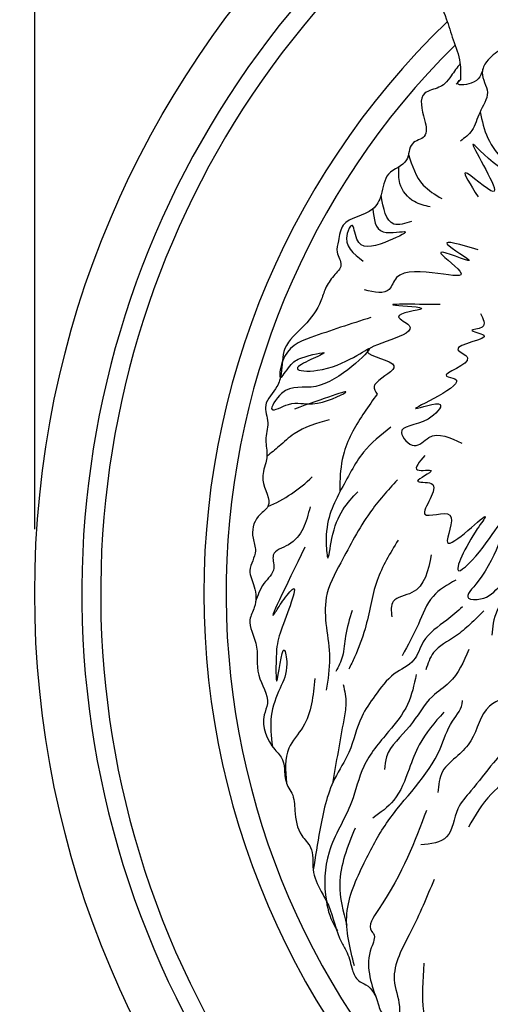
# Model space of a CAD drawing. Units: millimetres. Extents: x -1581 to 1642, y -1169 to 1877.
# Drawn here: x -1289 to -1215, y 305 to 459 of the extents above; entities that cross this region are included whole.
import ezdxf

# ---------------------------------------------------------------- set-up
doc = ezdxf.new("R2010")
doc.units = ezdxf.units.MM
doc.header["$MEASUREMENT"] = 0
doc.layers.add('Default', color=255, linetype='Continuous')
doc.styles.add('Arial', font='arial.ttf')
doc.dimstyles.new('Default', dxfattribs={"dimscale": 20, "dimtxt": 1, "dimasz": 1, "dimexe": 0.5, "dimexo": 0.5, "dimgap": 0.25, "dimtad": 1, "dimtoh": 1, "dimdec": 0, "dimzin": 1, "dimdsep": 46, "dimtxsty": 'Arial', "dimcen": 0.5, "dimazin": 0, "dimtfac": 1, "dimtdec": 4, "dimtix": 1, "dimtmove": 1, "dimatfit": 3, "dimfxl": 0, "dimtolj": 1, "dimtzin": 1, "dimarcsym": 0})

# ---------------------------------------------------------------- blocks, each defined once
blk = doc.blocks.new('*D10')
at = {"layer": 'Default', "color": 0, "lineweight": -2, "transparency": 16777216}
for p, q in [((-1146.46, 519.46), (-1357.99, 519.46)), ((-1347.99, 499.46), (-1347.99, 239.46)), ((-1146.46, 219.46), (-1357.99, 219.46))]:
    blk.add_line(p, q, dxfattribs=at)
at = {"layer": 'Default', "color": 0, "transparency": 16777216}
for points in [[(-1344.66, 499.46), (-1351.32, 499.46), (-1347.99, 519.46)], [(-1351.32, 239.46), (-1344.66, 239.46), (-1347.99, 219.46)]]:
    blk.add_solid(points, dxfattribs=at)
at = {"layer": 'Defpoints', "color": 0, "transparency": 16777216}
for p in [(-1136.46, 519.46), (-1347.99, 219.46), (-1136.46, 219.46)]:
    blk.add_point(p, dxfattribs=at)
at = {"layer": 'Default', "color": 0, "transparency": 16777216, "insert": (-1363.2, 369.46), "char_height": 20, "attachment_point": 5, "rotation": 90, "style": 'Arial'}
blk.add_mtext('\\A1;300', dxfattribs=at)
blk = doc.blocks.new('*D12')
at = {"layer": 'Default', "color": 0, "lineweight": -2, "transparency": 16777216}
for p, q in [((-1286.46, 379.46), (-1286.46, 569.11)), ((-986.46, 379.46), (-986.46, 569.11)), ((-1266.46, 559.11), (-1006.46, 559.11))]:
    blk.add_line(p, q, dxfattribs=at)
at = {"layer": 'Default', "color": 0, "transparency": 16777216}
for points in [[(-1266.46, 562.44), (-1266.46, 555.78), (-1286.46, 559.11)], [(-1006.46, 555.78), (-1006.46, 562.44), (-986.46, 559.11)]]:
    blk.add_solid(points, dxfattribs=at)
at = {"layer": 'Defpoints', "color": 0, "transparency": 16777216}
for p in [(-986.46, 559.11), (-1286.46, 369.46), (-986.46, 369.46)]:
    blk.add_point(p, dxfattribs=at)
at = {"layer": 'Default', "color": 0, "transparency": 16777216, "insert": (-1136.46, 574.32), "char_height": 20, "attachment_point": 5, "style": 'Arial'}
blk.add_mtext('\\A1;300', dxfattribs=at)

msp = doc.modelspace()

# ---------------------------------------------------------------- linework, layer by layer
at = {"layer": 'Default'}
msp.add_circle((-1136.46, 369.46), 150, dxfattribs=at)
for centre, radius, start, end in [((-1136.46, 369.46), 142.66, 129.4013, 49.7978), ((-1136.46, 369.46), 139.72, 130.7485, 48.7304), ((-1136.46, 369.46), 123.64, 133.8873, 232.4567), ((-1136.46, 369.46), 120.18, 134.6735, 226.0913), ((-1258.97, 403.56), 22.42, 293.1993, 314.6198)]:
    msp.add_arc(centre, radius, start, end, dxfattribs=at)
for points, knots in [([(-1175.46, 478.5), (-1176.4, 478.82), (-1178.06, 479.37), (-1181.2, 481.3), (-1186.34, 486), (-1192.6, 491.13), (-1200.25, 495.3), (-1207.21, 496.13), (-1213.88, 496.27), (-1218.9, 494.04), (-1222.45, 490.32), (-1225.8, 485.14), (-1227.52, 477.96), (-1228.08, 471.43), (-1225.38, 465.26), (-1222.72, 460.66), (-1221.28, 455.66), (-1220.03, 452.58), (-1220.08, 450.45), (-1220.09, 449.56)], [0, 0, 0, 0, 4.95772, 8.691133, 18.311123, 39.699506, 49.121157, 61.343635, 74.305306, 81.957876, 87.944483, 99.818474, 112.254997, 124.755209, 131.450233, 145.486812, 151.242794, 157.435076, 161.838221, 161.838221, 161.838221, 161.838221]), ([(-1213.83, 454.25), (-1214.64, 453.7), (-1215.96, 452.8), (-1217.19, 450.19), (-1215.16, 447.45), (-1217.3, 444.55), (-1217.96, 441.61), (-1219.45, 440.47), (-1220.12, 439.96)], [0, 0, 0, 0, 4.879292, 7.926882, 13.234007, 18.86534, 23.91131, 27.969159, 27.969159, 27.969159, 27.969159]), ([(-1220.16, 452.03), (-1220.63, 451.41), (-1221.42, 450.38), (-1222.59, 448.6), (-1224.23, 448.08), (-1226.79, 447.12), (-1225.79, 443.85), (-1225.07, 440.41), (-1228.29, 439.85), (-1227.96, 436.26), (-1231.99, 435.32), (-1232.17, 431.75), (-1234, 428.3), (-1238.55, 428.07), (-1238.98, 425.32), (-1239.12, 424.4)], [0, 0, 0, 0, 3.896678, 6.521844, 10.325905, 12.301635, 19.237431, 23.506541, 27.147553, 31.629893, 37.591271, 43.32388, 47.642149, 56.287229, 60.561144, 60.561144, 60.561144, 60.561144]), ([(-1216.61, 451.26), (-1216.86, 450.37), (-1217.3, 448.82), (-1221.28, 448.52), (-1219.74, 449.88), (-1220.39, 449.23), (-1220.8, 448.82)], [0, 0, 0, 0, 4.842593, 8.3202, 9.326997, 11.023247, 11.023247, 11.023247, 11.023247]), ([(-1217.06, 444.5), (-1216.44, 441.75), (-1215.48, 437.47), (-1206.15, 432.62), (-1214.41, 435.09), (-1220.95, 443.22), (-1211.11, 427.66), (-1221.24, 437.38), (-1218.56, 433.15), (-1217.36, 431.26)], [0, 0, 0, 0, 14.857605, 23.169344, 32.872532, 41.624069, 54.926473, 63.620278, 70.712734, 70.712734, 70.712734, 70.712734]), ([(-1228.23, 437.87), (-1227.65, 436.12), (-1226.68, 433.19), (-1224.07, 431.62), (-1223.02, 430.98)], [0, 0, 0, 0, 8.825634, 14.809967, 14.809967, 14.809967, 14.809967]), ([(-1224.84, 429.69), (-1225.68, 429.89), (-1227.71, 430.38), (-1229.87, 432.94), (-1229.75, 435.05), (-1229.7, 435.94)], [0, 0, 0, 0, 4.290525, 10.328956, 14.663935, 14.663935, 14.663935, 14.663935]), ([(-1227.73, 427.41), (-1228.74, 427.11), (-1231.56, 426.27), (-1232.12, 429.48), (-1232.48, 431.55)], [0, 0, 0, 0, 4.608669, 12.84542, 12.84542, 12.84542, 12.84542]), ([(-1233.75, 429.41), (-1233.61, 427.82), (-1233.35, 424.85), (-1226.78, 426.51), (-1232.49, 423.67), (-1236.45, 422.88), (-1236.76, 427.77), (-1238.76, 423.92), (-1236.79, 422.41), (-1235.27, 421.25)], [0, 0, 0, 0, 6.560312, 12.266433, 18.277934, 25.559943, 29.376933, 31.812182, 40.099068, 40.099068, 40.099068, 40.099068]), ([(-1239.12, 424.4), (-1239.29, 423.81), (-1239.65, 422.53), (-1238.19, 420.59), (-1240.05, 418.85), (-1241.2, 417.12), (-1242.04, 414.16), (-1244.29, 411.08), (-1248.03, 408.09), (-1247.83, 404.25), (-1248.65, 401.2), (-1251.11, 399.11), (-1249.8, 396.01), (-1250.71, 393.41), (-1250.12, 391.29), (-1250.57, 389.23), (-1251.5, 386.7), (-1248.98, 383.25), (-1252.3, 381.31), (-1252.77, 378.47), (-1251.63, 375.69), (-1253.5, 373.17), (-1251.97, 370.31), (-1251.87, 367.58), (-1253.52, 364.8), (-1251.28, 361.28), (-1252.36, 356.73), (-1249.57, 353.13), (-1251.4, 349.28), (-1250, 345.87), (-1247.61, 343.6), (-1247.55, 341.42), (-1247.28, 339.59), (-1246, 337.87), (-1245.96, 335.11), (-1245.48, 331.99), (-1242.86, 329.65), (-1243.42, 326.2), (-1242.07, 323.27), (-1239.96, 319.75), (-1239.51, 316.18), (-1237.49, 313.12), (-1237.12, 311.01), (-1236.31, 309), (-1234.03, 308.18), (-1233.08, 306.31), (-1232.43, 303.4), (-1231.08, 304.21), (-1230.44, 302.26), (-1229.85, 299.61), (-1228.69, 297.69), (-1226.43, 296.25), (-1226.52, 297.31), (-1224.6, 293.83), (-1224.63, 293.19), (-1223.25, 289.64), (-1222.57, 290.11), (-1221.57, 286.4), (-1219.07, 281.67), (-1217.72, 277.84), (-1213.68, 274.1), (-1215.03, 278.66), (-1207.53, 261.28), (-1201.18, 256.64), (-1188.96, 249.02), (-1181.98, 240.72), (-1172.66, 233.62), (-1160.14, 228.25), (-1147.75, 230.7), (-1139.6, 228.6), (-1132.84, 227.52), (-1126.22, 228.23), (-1120.22, 229.97), (-1115.7, 232.99), (-1112.67, 233.68), (-1111.75, 233.9)], [0, 0, 0, 0, 2.991838, 6.43264, 9.855584, 13.75953, 17.178946, 24.93599, 32.727078, 39.33969, 42.84134, 48.527062, 53.074245, 57.633711, 61.847722, 63.581479, 68.107632, 75.066463, 78.746043, 84.513395, 87.846312, 93.164649, 97.507486, 102.876061, 106.282486, 112.61319, 120.926191, 128.653066, 131.725409, 141.117826, 144.453287, 147.699002, 151.533514, 153.535803, 158.141424, 164.887018, 168.702879, 174.477609, 180.575254, 184.573659, 194.952587, 197.8951, 202.600554, 205.736426, 207.97986, 213.878594, 216.993098, 218.397602, 218.972366, 226.037033, 231.840845, 233.4292, 234.091121, 234.934355, 245.701493, 247.487846, 248.059188, 248.679204, 262.46724, 276.664394, 278.21514, 278.901873, 294.491822, 316.261535, 345.499644, 356.653209, 371.138676, 403.801248, 420.475033, 432.583473, 445.481458, 454.467566, 465.670842, 476.41405, 481.13557, 481.13557, 481.13557, 481.13557]), ([(-1217.38, 422.99), (-1220.07, 423.8), (-1225.12, 425.32), (-1215.31, 419.55), (-1226.33, 424.42), (-1214.72, 416.1), (-1229.67, 421.93), (-1231.12, 415.81), (-1233.52, 416.39), (-1235.07, 416.77)], [0, 0, 0, 0, 8.112652, 15.246097, 22.891485, 29.866885, 46.39383, 49.972831, 56.425581, 56.425581, 56.425581, 56.425581]), ([(-1223.26, 414.47), (-1227.69, 414.51), (-1234.72, 414.59), (-1222.81, 413.93), (-1231.75, 413.01), (-1224.32, 409.91), (-1240.27, 407.4), (-1227.81, 405.29), (-1232.56, 403.11), (-1233.8, 401.54), (-1233.39, 400.92), (-1233.1, 400.5)], [0, 0, 0, 0, 11.632543, 18.461087, 24.793122, 28.256655, 41.115056, 48.941902, 55.348928, 56.323937, 58.522703, 58.522703, 58.522703, 58.522703]), ([(-1216.98, 413.09), (-1216.55, 412.23), (-1215.78, 410.68), (-1219.69, 410.54), (-1213.34, 409.33), (-1223.1, 408.02), (-1216.59, 405.73), (-1224.32, 403.37), (-1217.4, 402.65), (-1232.36, 396.24), (-1221.55, 400.11), (-1225.6, 395.39), (-1230.92, 395.75), (-1227.26, 391.43), (-1224.4, 395.06), (-1221.69, 393.73), (-1219.88, 392.84)], [0, 0, 0, 0, 3.589128, 6.442266, 9.831081, 17.532149, 20.808319, 28.088789, 30.278816, 42.990097, 49.370089, 54.283936, 62.070335, 66.81591, 71.134967, 79.860104, 79.860104, 79.860104, 79.860104]), ([(-1234.08, 412.44), (-1237.23, 411.43), (-1242.25, 409.82), (-1247.77, 407.71), (-1248.61, 401.89), (-1246.63, 405.29), (-1244.93, 406.31), (-1239.81, 407.46), (-1243.56, 405.88), (-1246.81, 404.15), (-1239.46, 403.74), (-1230.09, 411.41), (-1241.48, 399.86), (-1247.24, 402.49), (-1250.59, 397.02), (-1246.17, 399.63), (-1243.09, 398.26), (-1234.47, 402.31), (-1241.62, 399.74), (-1245.96, 398.18)], [0, 0, 0, 0, 16.4004, 26.217798, 30.219051, 34.054411, 37.863142, 43.78603, 47.684538, 51.860503, 57.112933, 71.71327, 88.774019, 97.820514, 102.686666, 107.173364, 113.436564, 122.409184, 136.24363, 136.24363, 136.24363, 136.24363]), ([(-1233.1, 400.5), (-1234.44, 398.62), (-1236.48, 395.78), (-1238.58, 391.13), (-1238.91, 387.84), (-1238.89, 385.78), (-1238.89, 385.27)], [0, 0, 0, 0, 11.516706, 17.43658, 25.265238, 27.78137, 27.78137, 27.78137, 27.78137]), ([(-1240.56, 396.48), (-1242.5, 395.94), (-1245.43, 395.12), (-1248.22, 392.46), (-1249.64, 391.31), (-1250.28, 390.8)], [0, 0, 0, 0, 9.847868, 14.913965, 18.99803, 18.99803, 18.99803, 18.99803]), ([(-1230.96, 395.34), (-1232.5, 394.13), (-1234.96, 392.21), (-1237.19, 388.5), (-1239.67, 383.8), (-1241.4, 380.38), (-1240.75, 373.53), (-1239.96, 381.23), (-1237.74, 383.57), (-1236.12, 385.27)], [0, 0, 0, 0, 9.649903, 15.408253, 21.600611, 35.48575, 39.2832, 44.423612, 58.314586, 58.314586, 58.314586, 58.314586]), ([(-1225.67, 390.95), (-1226.53, 389.95), (-1228.13, 388.11), (-1222.77, 389.14), (-1228.64, 386.41), (-1221.92, 387.33), (-1228.6, 379.79), (-1219.55, 383.56), (-1224.97, 373.04), (-1214.33, 383.75), (-1218.83, 377.84), (-1222.32, 370.41), (-1216.36, 376.45), (-1211.81, 384.16), (-1214.8, 373.53), (-1220, 368.45), (-1215.9, 368.41), (-1214.21, 370.51), (-1208.42, 375.5), (-1214.87, 367.51), (-1215.13, 364.13), (-1215.22, 362.9)], [0, 0, 0, 0, 4.220076, 7.792422, 12.281044, 15.902282, 24.044849, 30.551253, 37.708021, 49.633976, 53.414539, 65.337609, 74.088574, 82.477091, 99.220927, 104.292932, 107.446537, 113.787625, 120.339959, 132.357127, 139.225619, 139.225619, 139.225619, 139.225619]), ([(-1229.95, 387.16), (-1231.45, 385.48), (-1234.96, 381.55), (-1238.2, 375.18), (-1242.24, 367.8), (-1240.01, 360.78), (-1240.77, 355.99), (-1241.03, 354.33)], [0, 0, 0, 0, 11.170286, 26.204635, 35.97954, 51.727738, 60.156717, 60.156717, 60.156717, 60.156717]), ([(-1243.54, 382.91), (-1244.15, 380.58), (-1245, 377.26), (-1249.89, 375.96), (-1248.69, 372.92), (-1251.09, 371), (-1251.72, 369.08), (-1252.05, 368.07)], [0, 0, 0, 0, 11.33273, 16.073966, 19.440296, 24.218719, 29.514441, 29.514441, 29.514441, 29.514441]), ([(-1229.83, 377.73), (-1231.07, 375.68), (-1233.68, 371.4), (-1234.47, 364.8), (-1236.24, 360.26), (-1237.21, 358.22), (-1237.51, 357.6)], [0, 0, 0, 0, 11.817767, 24.785975, 32.615007, 36.086078, 36.086078, 36.086078, 36.086078]), ([(-1244.35, 376.61), (-1247.36, 370.48), (-1250.96, 363.14), (-1247.85, 368.28), (-1244.65, 372.35), (-1248.21, 363.72), (-1248.91, 360.77), (-1248.9, 352.08), (-1247.82, 363.02), (-1246.85, 357.38), (-1248.34, 354.63), (-1249.99, 350.25), (-1249.61, 347.14), (-1249.41, 345.56)], [0, 0, 0, 0, 18.786389, 22.481396, 26.685526, 37.885571, 43.928262, 51.194964, 59.484741, 63.17929, 69.740579, 77.357884, 85.256941, 85.256941, 85.256941, 85.256941]), ([(-1224.67, 375.46), (-1225.15, 373), (-1225.86, 369.36), (-1231.08, 368.81), (-1230.91, 366.69), (-1230.83, 365.77)], [0, 0, 0, 0, 11.066409, 16.414181, 20.420094, 20.420094, 20.420094, 20.420094]), ([(-1220.84, 371.49), (-1222.15, 370.76), (-1224.92, 369.2), (-1226.66, 364.33), (-1228.32, 361.31), (-1229.21, 359.71)], [0, 0, 0, 0, 7.269006, 15.394327, 24.651341, 24.651341, 24.651341, 24.651341]), ([(-1219.78, 367.34), (-1220.59, 366.64), (-1222.64, 364.85), (-1226, 362.68), (-1227.08, 358.52), (-1230.95, 356.99), (-1233.3, 353.63), (-1236.12, 349.74), (-1236.99, 344.85), (-1240.63, 339.59), (-1241.96, 333.15), (-1242.73, 328.36), (-1243.06, 326.3)], [0, 0, 0, 0, 5.354855, 13.688498, 19.075049, 25.24482, 32.839156, 39.263703, 49.099157, 56.914329, 70.818483, 81.283224, 81.283224, 81.283224, 81.283224]), ([(-1237, 366.78), (-1237.4, 365.45), (-1238.1, 363.11), (-1238.27, 359.76), (-1239.13, 358.02), (-1239.51, 357.25)], [0, 0, 0, 0, 6.916369, 12.225049, 16.494276, 16.494276, 16.494276, 16.494276]), ([(-1216.45, 366.71), (-1217.16, 366.01), (-1218.58, 364.62), (-1221.11, 362.37), (-1224.44, 360.84), (-1225.2, 358.47), (-1225.5, 357.5)], [0, 0, 0, 0, 4.960767, 9.942841, 17.037035, 21.954428, 21.954428, 21.954428, 21.954428]), ([(-1208.17, 362.9), (-1208.64, 361.42), (-1209.53, 358.55), (-1210.87, 353.63), (-1216.79, 352.37), (-1217.59, 347), (-1220.55, 344.02), (-1223.3, 341.89), (-1223.54, 339.53), (-1223.65, 338.36)], [0, 0, 0, 0, 7.893222, 15.304102, 23.397805, 33.623751, 38.67449, 44.459986, 50.05502, 50.05502, 50.05502, 50.05502]), ([(-1218.83, 360.67), (-1219.63, 358.78), (-1220.89, 355.81), (-1225.39, 353.08), (-1227.65, 348.43), (-1231.63, 345.32), (-1231.87, 342.62), (-1231.94, 341.94)], [0, 0, 0, 0, 9.963452, 15.606622, 25.426312, 35.351514, 38.701471, 38.701471, 38.701471, 38.701471]), ([(-1227.01, 356.78), (-1227.35, 355.17), (-1228.03, 351.85), (-1231.63, 347.46), (-1235.56, 342.91), (-1236.97, 335.85), (-1241.24, 329.61), (-1241.48, 322.47), (-1240.31, 318.31), (-1239.34, 316.98), (-1239.24, 316.85)], [0, 0, 0, 0, 8.124399, 16.67813, 27.87741, 37.669116, 51.883955, 64.629359, 72.066428, 72.856074, 72.856074, 72.856074, 72.856074]), ([(-1242.81, 356.17), (-1243.06, 353.49), (-1243.44, 349.45), (-1247.67, 345.08), (-1247.39, 341.8), (-1247.24, 339.91)], [0, 0, 0, 0, 13.020699, 19.626706, 28.588572, 28.588572, 28.588572, 28.588572]), ([(-1238.37, 355.2), (-1238.17, 354.21), (-1237.79, 352.38), (-1238.77, 347.21), (-1239.48, 343.09), (-1240.05, 339.8)], [0, 0, 0, 0, 5.02347, 9.228989, 26.016188, 26.016188, 26.016188, 26.016188]), ([(-1236.64, 311.37), (-1237.34, 314.09), (-1238.76, 319.6), (-1235.33, 327.12), (-1230.78, 335.83), (-1223.93, 342.01), (-1221.93, 349.25), (-1219.78, 351.5), (-1219.78, 352.71), (-1219.78, 352.73)], [0, 0, 0, 0, 13.637526, 27.613443, 39.464062, 63.262637, 71.082066, 76.999876, 77.132189, 77.132189, 77.132189, 77.132189]), ([(-1222.72, 350.91), (-1224.13, 349.29), (-1226.46, 346.62), (-1228.26, 341.64), (-1229.9, 337.15), (-1232.58, 335.24), (-1233.76, 334.4)], [0, 0, 0, 0, 10.586878, 17.467673, 26.462904, 33.597513, 33.597513, 33.597513, 33.597513]), ([(-1209.93, 348.68), (-1211.65, 346.83), (-1214.66, 343.6), (-1217.94, 339.13), (-1221.11, 335.76), (-1221.37, 330.75), (-1224.72, 330.37), (-1226.3, 330.19)], [0, 0, 0, 0, 12.626864, 22.026715, 27.731478, 35.636033, 42.668693, 42.668693, 42.668693, 42.668693]), ([(-1207.42, 347.55), (-1208.47, 345.52), (-1210.42, 341.78), (-1215.84, 338.31), (-1217.83, 334.79), (-1218.87, 332.96)], [0, 0, 0, 0, 11.226635, 20.736565, 31.148346, 31.148346, 31.148346, 31.148346]), ([(-1225.42, 335.59), (-1227.21, 330.76), (-1229.37, 324.93), (-1234.7, 317.51), (-1233.22, 315.9), (-1235.24, 312.07), (-1234.1, 308.8), (-1233.21, 306.26)], [0, 0, 0, 0, 28.645016, 34.589066, 35.250742, 38.993176, 52.211863, 52.211863, 52.211863, 52.211863]), ([(-1236.54, 332.81), (-1237.72, 329.92), (-1239.73, 324.95), (-1238.39, 319.82), (-1237.84, 317.67)], [0, 0, 0, 0, 15.086581, 25.909928, 25.909928, 25.909928, 25.909928]), ([(-1224.23, 324.79), (-1225.35, 322.09), (-1227.45, 317.01), (-1231.4, 310.34), (-1229.13, 304.98), (-1230.28, 300.13), (-1227.69, 298.06), (-1226.4, 297.04)], [0, 0, 0, 0, 14.926828, 28.065901, 35.072407, 42.730286, 50.318872, 50.318872, 50.318872, 50.318872]), ([(-1225.81, 311.74), (-1225.99, 309.08), (-1226.43, 302.13), (-1223.45, 298.02), (-1222.44, 287.27), (-1221.22, 294.64), (-1222.44, 284.26), (-1216.12, 279.4), (-1217.89, 290.01), (-1212.64, 276.01), (-1207.1, 265.25), (-1211.52, 277.57), (-1207.01, 265.12), (-1203.34, 263.46), (-1201.59, 262.67)], [0, 0, 0, 0, 12.438202, 32.544866, 38.515573, 42.138559, 53.821659, 61.689664, 66.45296, 88.590792, 96.58542, 105.331526, 117.285619, 128.220476, 128.220476, 128.220476, 128.220476])]:
    msp.add_open_spline(points, degree=3, knots=knots, dxfattribs=at)

# ---------------------------------------------------------------- dimensions: what is measured, and where the dimension line sits
dim = msp.add_linear_dim(base=(-986.46, 559.11), p1=(-1286.46, 369.46), p2=(-986.46, 369.46), dimstyle='Default', dxfattribs=at)
dim.commit()
dim.dimension.update_dxf_attribs({"geometry": '*D12', "text_midpoint": (-1136.46, 574.32)})
dim = msp.add_linear_dim(base=(-1347.99, 219.46), p1=(-1136.46, 519.46), p2=(-1136.46, 219.46), angle=90, dimstyle='Default', dxfattribs=at)
dim.commit()
dim.dimension.update_dxf_attribs({"geometry": '*D10', "text_midpoint": (-1363.2, 369.46)})

doc.saveas('drawing.dxf')
